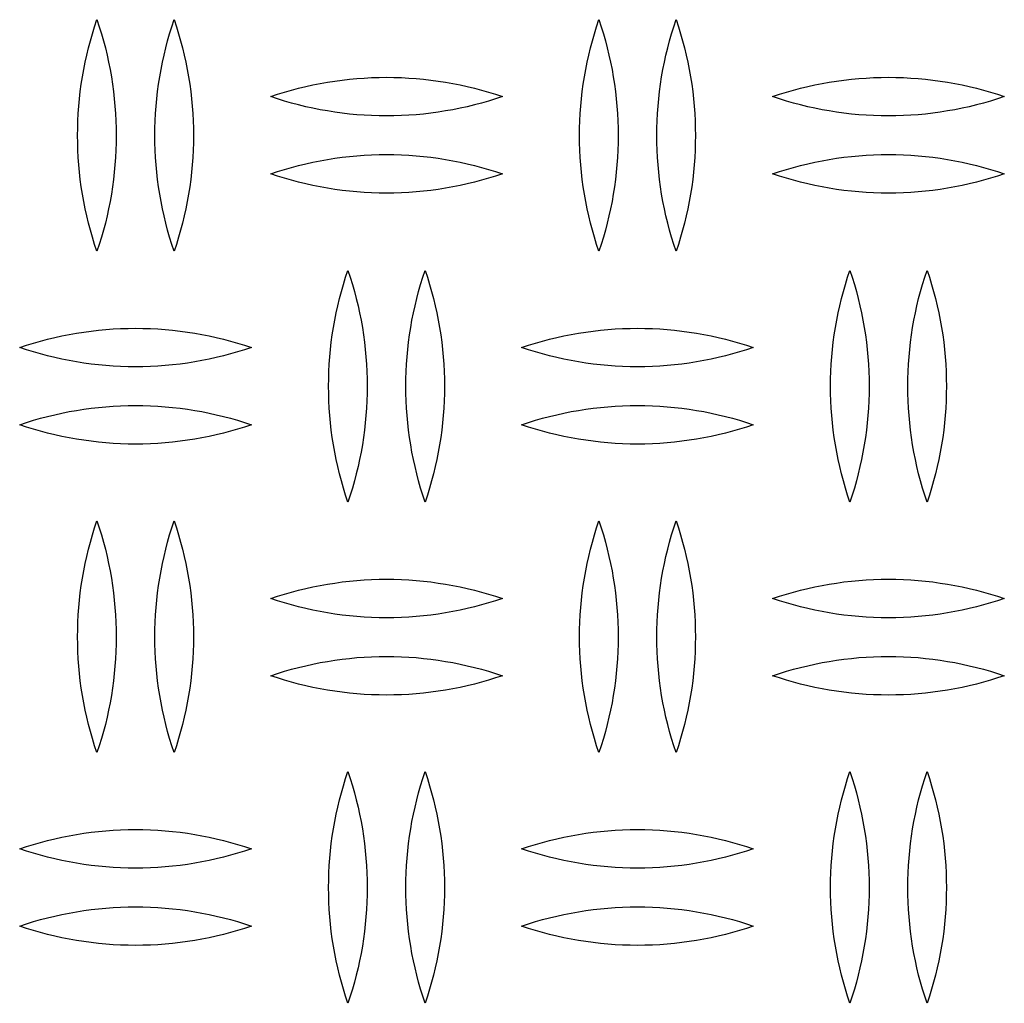
# Model space of a CAD drawing. Units: millimetres. Extents: x 5075 to 10075, y 1506 to 6506.
# Drawn here: x 7205 to 7333, y 3764 to 3891 of the extents above; entities that cross this region are included whole.
import ezdxf

# ---------------------------------------------------------------- set-up
doc = ezdxf.new("R2010")
doc.units = ezdxf.units.MM
doc.layers.add('Make2D$Visible$Curves', color=7, linetype='Continuous', true_color=0x000000)

msp = doc.modelspace()

# ---------------------------------------------------------------- linework, layer by layer
at = {"layer": 'Make2D$Visible$Curves', "color": 18, "lineweight": -3, "true_color": 0x000000}
for points in [[(7212.75, 3876.35), (7212.76, 3877.3), (7212.79, 3878.25), (7212.84, 3879.2), (7212.91, 3880.15), (7213, 3881.1), (7213.1, 3882.05), (7213.23, 3883), (7213.38, 3883.95), (7213.55, 3884.89), (7213.73, 3885.83), (7213.94, 3886.76), (7214.16, 3887.69), (7214.41, 3888.61), (7214.67, 3889.53), (7214.95, 3890.44), (7215.25, 3891.35)], [(7215.25, 3891.35), (7215.55, 3890.44), (7215.83, 3889.53), (7216.09, 3888.61), (7216.34, 3887.69), (7216.56, 3886.76), (7216.77, 3885.83), (7216.95, 3884.89), (7217.12, 3883.95), (7217.27, 3883), (7217.4, 3882.05), (7217.5, 3881.1), (7217.59, 3880.15), (7217.66, 3879.2), (7217.71, 3878.25), (7217.74, 3877.3), (7217.75, 3876.35)], [(7222.75, 3876.35), (7222.76, 3877.3), (7222.79, 3878.25), (7222.84, 3879.2), (7222.91, 3880.15), (7223, 3881.1), (7223.1, 3882.05), (7223.23, 3883), (7223.38, 3883.95), (7223.55, 3884.89), (7223.73, 3885.83), (7223.94, 3886.76), (7224.16, 3887.69), (7224.41, 3888.61), (7224.67, 3889.53), (7224.95, 3890.44), (7225.25, 3891.35)], [(7225.25, 3891.35), (7225.55, 3890.44), (7225.83, 3889.53), (7226.09, 3888.61), (7226.34, 3887.69), (7226.56, 3886.76), (7226.77, 3885.83), (7226.95, 3884.89), (7227.12, 3883.95), (7227.27, 3883), (7227.4, 3882.05), (7227.5, 3881.1), (7227.59, 3880.15), (7227.66, 3879.2), (7227.71, 3878.25), (7227.74, 3877.3), (7227.75, 3876.35)], [(7277.75, 3876.35), (7277.76, 3877.3), (7277.79, 3878.25), (7277.84, 3879.2), (7277.91, 3880.15), (7278, 3881.1), (7278.1, 3882.05), (7278.23, 3883), (7278.38, 3883.95), (7278.55, 3884.89), (7278.73, 3885.83), (7278.94, 3886.76), (7279.16, 3887.69), (7279.41, 3888.61), (7279.67, 3889.53), (7279.95, 3890.44), (7280.25, 3891.35)], [(7280.25, 3891.35), (7280.55, 3890.44), (7280.83, 3889.53), (7281.09, 3888.61), (7281.34, 3887.69), (7281.56, 3886.76), (7281.77, 3885.83), (7281.95, 3884.89), (7282.12, 3883.95), (7282.27, 3883), (7282.4, 3882.05), (7282.5, 3881.1), (7282.59, 3880.15), (7282.66, 3879.2), (7282.71, 3878.25), (7282.74, 3877.3), (7282.75, 3876.35)], [(7287.75, 3876.35), (7287.76, 3877.3), (7287.79, 3878.25), (7287.84, 3879.2), (7287.91, 3880.15), (7288, 3881.1), (7288.1, 3882.05), (7288.23, 3883), (7288.38, 3883.95), (7288.55, 3884.89), (7288.73, 3885.83), (7288.94, 3886.76), (7289.16, 3887.69), (7289.41, 3888.61), (7289.67, 3889.53), (7289.95, 3890.44), (7290.25, 3891.35)], [(7290.25, 3891.35), (7290.55, 3890.44), (7290.83, 3889.53), (7291.09, 3888.61), (7291.34, 3887.69), (7291.56, 3886.76), (7291.77, 3885.83), (7291.95, 3884.89), (7292.12, 3883.95), (7292.27, 3883), (7292.4, 3882.05), (7292.5, 3881.1), (7292.59, 3880.15), (7292.66, 3879.2), (7292.71, 3878.25), (7292.74, 3877.3), (7292.75, 3876.35)], [(7237.75, 3881.38), (7238.64, 3881.68), (7239.54, 3881.96), (7240.45, 3882.22), (7241.37, 3882.46), (7242.29, 3882.68), (7243.22, 3882.89), (7244.15, 3883.08), (7245.09, 3883.24), (7246.04, 3883.39), (7246.99, 3883.52), (7247.95, 3883.63), (7248.9, 3883.72), (7249.86, 3883.79), (7250.82, 3883.84), (7251.79, 3883.87), (7252.75, 3883.88), (7253.71, 3883.87), (7254.68, 3883.84), (7255.64, 3883.79), (7256.6, 3883.72), (7257.55, 3883.63), (7258.51, 3883.52), (7259.46, 3883.39), (7260.41, 3883.24), (7261.35, 3883.08), (7262.28, 3882.89), (7263.21, 3882.68), (7264.13, 3882.46), (7265.05, 3882.22), (7265.96, 3881.96), (7266.86, 3881.68), (7267.75, 3881.38)], [(7302.75, 3881.38), (7303.64, 3881.68), (7304.54, 3881.96), (7305.45, 3882.22), (7306.37, 3882.46), (7307.29, 3882.68), (7308.22, 3882.89), (7309.15, 3883.08), (7310.09, 3883.24), (7311.04, 3883.39), (7311.99, 3883.52), (7312.95, 3883.63), (7313.9, 3883.72), (7314.86, 3883.79), (7315.82, 3883.84), (7316.79, 3883.87), (7317.75, 3883.88), (7318.71, 3883.87), (7319.68, 3883.84), (7320.64, 3883.79), (7321.6, 3883.72), (7322.55, 3883.63), (7323.51, 3883.52), (7324.46, 3883.39), (7325.41, 3883.24), (7326.35, 3883.08), (7327.28, 3882.89), (7328.21, 3882.68), (7329.13, 3882.46), (7330.05, 3882.22), (7330.96, 3881.96), (7331.86, 3881.68), (7332.75, 3881.38)], [(7267.75, 3881.38), (7266.86, 3881.09), (7265.96, 3880.81), (7265.05, 3880.55), (7264.13, 3880.3), (7263.21, 3880.08), (7262.28, 3879.87), (7261.35, 3879.69), (7260.41, 3879.52), (7259.46, 3879.37), (7258.51, 3879.24), (7257.55, 3879.13), (7256.6, 3879.04), (7255.64, 3878.97), (7254.68, 3878.92), (7253.71, 3878.89), (7252.75, 3878.88), (7251.79, 3878.89), (7250.82, 3878.92), (7249.86, 3878.97), (7248.9, 3879.04), (7247.95, 3879.13), (7246.99, 3879.24), (7246.04, 3879.37), (7245.09, 3879.52), (7244.15, 3879.69), (7243.22, 3879.87), (7242.29, 3880.08), (7241.37, 3880.3), (7240.45, 3880.55), (7239.54, 3880.81), (7238.64, 3881.09), (7237.75, 3881.38)], [(7332.75, 3881.38), (7331.86, 3881.09), (7330.96, 3880.81), (7330.05, 3880.55), (7329.13, 3880.3), (7328.21, 3880.08), (7327.28, 3879.87), (7326.35, 3879.69), (7325.41, 3879.52), (7324.46, 3879.37), (7323.51, 3879.24), (7322.55, 3879.13), (7321.6, 3879.04), (7320.64, 3878.97), (7319.68, 3878.92), (7318.71, 3878.89), (7317.75, 3878.88), (7316.79, 3878.89), (7315.82, 3878.92), (7314.86, 3878.97), (7313.9, 3879.04), (7312.95, 3879.13), (7311.99, 3879.24), (7311.04, 3879.37), (7310.09, 3879.52), (7309.15, 3879.69), (7308.22, 3879.87), (7307.29, 3880.08), (7306.37, 3880.3), (7305.45, 3880.55), (7304.54, 3880.81), (7303.64, 3881.09), (7302.75, 3881.38)], [(7215.25, 3861.35), (7214.95, 3862.25), (7214.67, 3863.16), (7214.41, 3864.08), (7214.16, 3865), (7213.94, 3865.93), (7213.73, 3866.86), (7213.55, 3867.8), (7213.38, 3868.74), (7213.23, 3869.69), (7213.1, 3870.64), (7213, 3871.59), (7212.91, 3872.54), (7212.84, 3873.49), (7212.79, 3874.44), (7212.76, 3875.39), (7212.75, 3876.35)], [(7217.75, 3876.35), (7217.74, 3875.39), (7217.71, 3874.44), (7217.66, 3873.49), (7217.59, 3872.54), (7217.5, 3871.59), (7217.4, 3870.64), (7217.27, 3869.69), (7217.12, 3868.74), (7216.95, 3867.8), (7216.77, 3866.86), (7216.56, 3865.93), (7216.34, 3865), (7216.09, 3864.08), (7215.83, 3863.16), (7215.55, 3862.25), (7215.25, 3861.35)], [(7225.25, 3861.35), (7224.95, 3862.25), (7224.67, 3863.16), (7224.41, 3864.08), (7224.16, 3865), (7223.94, 3865.93), (7223.73, 3866.86), (7223.55, 3867.8), (7223.38, 3868.74), (7223.23, 3869.69), (7223.1, 3870.64), (7223, 3871.59), (7222.91, 3872.54), (7222.84, 3873.49), (7222.79, 3874.44), (7222.76, 3875.39), (7222.75, 3876.35)], [(7227.75, 3876.35), (7227.74, 3875.39), (7227.71, 3874.44), (7227.66, 3873.49), (7227.59, 3872.54), (7227.5, 3871.59), (7227.4, 3870.64), (7227.27, 3869.69), (7227.12, 3868.74), (7226.95, 3867.8), (7226.77, 3866.86), (7226.56, 3865.93), (7226.34, 3865), (7226.09, 3864.08), (7225.83, 3863.16), (7225.55, 3862.25), (7225.25, 3861.35)], [(7280.25, 3861.35), (7279.95, 3862.25), (7279.67, 3863.16), (7279.41, 3864.08), (7279.16, 3865), (7278.94, 3865.93), (7278.73, 3866.86), (7278.55, 3867.8), (7278.38, 3868.74), (7278.23, 3869.69), (7278.1, 3870.64), (7278, 3871.59), (7277.91, 3872.54), (7277.84, 3873.49), (7277.79, 3874.44), (7277.76, 3875.39), (7277.75, 3876.35)], [(7282.75, 3876.35), (7282.74, 3875.39), (7282.71, 3874.44), (7282.66, 3873.49), (7282.59, 3872.54), (7282.5, 3871.59), (7282.4, 3870.64), (7282.27, 3869.69), (7282.12, 3868.74), (7281.95, 3867.8), (7281.77, 3866.86), (7281.56, 3865.93), (7281.34, 3865), (7281.09, 3864.08), (7280.83, 3863.16), (7280.55, 3862.25), (7280.25, 3861.35)], [(7290.25, 3861.35), (7289.95, 3862.25), (7289.67, 3863.16), (7289.41, 3864.08), (7289.16, 3865), (7288.94, 3865.93), (7288.73, 3866.86), (7288.55, 3867.8), (7288.38, 3868.74), (7288.23, 3869.69), (7288.1, 3870.64), (7288, 3871.59), (7287.91, 3872.54), (7287.84, 3873.49), (7287.79, 3874.44), (7287.76, 3875.39), (7287.75, 3876.35)], [(7292.75, 3876.35), (7292.74, 3875.39), (7292.71, 3874.44), (7292.66, 3873.49), (7292.59, 3872.54), (7292.5, 3871.59), (7292.4, 3870.64), (7292.27, 3869.69), (7292.12, 3868.74), (7291.95, 3867.8), (7291.77, 3866.86), (7291.56, 3865.93), (7291.34, 3865), (7291.09, 3864.08), (7290.83, 3863.16), (7290.55, 3862.25), (7290.25, 3861.35)], [(7237.75, 3871.38), (7238.64, 3871.68), (7239.54, 3871.96), (7240.45, 3872.22), (7241.37, 3872.46), (7242.29, 3872.68), (7243.22, 3872.89), (7244.15, 3873.08), (7245.09, 3873.24), (7246.04, 3873.39), (7246.99, 3873.52), (7247.95, 3873.63), (7248.9, 3873.72), (7249.86, 3873.79), (7250.82, 3873.84), (7251.79, 3873.87), (7252.75, 3873.88), (7253.71, 3873.87), (7254.68, 3873.84), (7255.64, 3873.79), (7256.6, 3873.72), (7257.55, 3873.63), (7258.51, 3873.52), (7259.46, 3873.39), (7260.41, 3873.24), (7261.35, 3873.08), (7262.28, 3872.89), (7263.21, 3872.68), (7264.13, 3872.46), (7265.05, 3872.22), (7265.96, 3871.96), (7266.86, 3871.68), (7267.75, 3871.38)], [(7302.75, 3871.38), (7303.64, 3871.68), (7304.54, 3871.96), (7305.45, 3872.22), (7306.37, 3872.46), (7307.29, 3872.68), (7308.22, 3872.89), (7309.15, 3873.08), (7310.09, 3873.24), (7311.04, 3873.39), (7311.99, 3873.52), (7312.95, 3873.63), (7313.9, 3873.72), (7314.86, 3873.79), (7315.82, 3873.84), (7316.79, 3873.87), (7317.75, 3873.88), (7318.71, 3873.87), (7319.68, 3873.84), (7320.64, 3873.79), (7321.6, 3873.72), (7322.55, 3873.63), (7323.51, 3873.52), (7324.46, 3873.39), (7325.41, 3873.24), (7326.35, 3873.08), (7327.28, 3872.89), (7328.21, 3872.68), (7329.13, 3872.46), (7330.05, 3872.22), (7330.96, 3871.96), (7331.86, 3871.68), (7332.75, 3871.38)], [(7267.75, 3871.38), (7266.86, 3871.09), (7265.96, 3870.81), (7265.05, 3870.55), (7264.13, 3870.3), (7263.21, 3870.08), (7262.28, 3869.87), (7261.35, 3869.69), (7260.41, 3869.52), (7259.46, 3869.37), (7258.51, 3869.24), (7257.55, 3869.13), (7256.6, 3869.04), (7255.64, 3868.97), (7254.68, 3868.92), (7253.71, 3868.89), (7252.75, 3868.88), (7251.79, 3868.89), (7250.82, 3868.92), (7249.86, 3868.97), (7248.9, 3869.04), (7247.95, 3869.13), (7246.99, 3869.24), (7246.04, 3869.37), (7245.09, 3869.52), (7244.15, 3869.69), (7243.22, 3869.87), (7242.29, 3870.08), (7241.37, 3870.3), (7240.45, 3870.55), (7239.54, 3870.81), (7238.64, 3871.09), (7237.75, 3871.38)], [(7332.75, 3871.38), (7331.86, 3871.09), (7330.96, 3870.81), (7330.05, 3870.55), (7329.13, 3870.3), (7328.21, 3870.08), (7327.28, 3869.87), (7326.35, 3869.69), (7325.41, 3869.52), (7324.46, 3869.37), (7323.51, 3869.24), (7322.55, 3869.13), (7321.6, 3869.04), (7320.64, 3868.97), (7319.68, 3868.92), (7318.71, 3868.89), (7317.75, 3868.88), (7316.79, 3868.89), (7315.82, 3868.92), (7314.86, 3868.97), (7313.9, 3869.04), (7312.95, 3869.13), (7311.99, 3869.24), (7311.04, 3869.37), (7310.09, 3869.52), (7309.15, 3869.69), (7308.22, 3869.87), (7307.29, 3870.08), (7306.37, 3870.3), (7305.45, 3870.55), (7304.54, 3870.81), (7303.64, 3871.09), (7302.75, 3871.38)], [(7245.25, 3843.88), (7245.26, 3844.83), (7245.29, 3845.79), (7245.34, 3846.74), (7245.41, 3847.69), (7245.5, 3848.64), (7245.6, 3849.59), (7245.73, 3850.54), (7245.88, 3851.49), (7246.05, 3852.43), (7246.23, 3853.37), (7246.44, 3854.3), (7246.66, 3855.23), (7246.91, 3856.15), (7247.17, 3857.07), (7247.45, 3857.98), (7247.75, 3858.88)], [(7247.75, 3858.88), (7248.05, 3857.98), (7248.33, 3857.07), (7248.59, 3856.15), (7248.84, 3855.23), (7249.06, 3854.3), (7249.27, 3853.37), (7249.45, 3852.43), (7249.62, 3851.49), (7249.77, 3850.54), (7249.9, 3849.59), (7250, 3848.64), (7250.09, 3847.69), (7250.16, 3846.74), (7250.21, 3845.79), (7250.24, 3844.83), (7250.25, 3843.88)], [(7255.25, 3843.88), (7255.26, 3844.83), (7255.29, 3845.79), (7255.34, 3846.74), (7255.41, 3847.69), (7255.5, 3848.64), (7255.6, 3849.59), (7255.73, 3850.54), (7255.88, 3851.49), (7256.05, 3852.43), (7256.23, 3853.37), (7256.44, 3854.3), (7256.66, 3855.23), (7256.91, 3856.15), (7257.17, 3857.07), (7257.45, 3857.98), (7257.75, 3858.88)], [(7257.75, 3858.88), (7258.05, 3857.98), (7258.33, 3857.07), (7258.59, 3856.15), (7258.84, 3855.23), (7259.06, 3854.3), (7259.27, 3853.37), (7259.45, 3852.43), (7259.62, 3851.49), (7259.77, 3850.54), (7259.9, 3849.59), (7260, 3848.64), (7260.09, 3847.69), (7260.16, 3846.74), (7260.21, 3845.79), (7260.24, 3844.83), (7260.25, 3843.88)], [(7310.25, 3843.88), (7310.26, 3844.83), (7310.29, 3845.79), (7310.34, 3846.74), (7310.41, 3847.69), (7310.5, 3848.64), (7310.6, 3849.59), (7310.73, 3850.54), (7310.88, 3851.49), (7311.05, 3852.43), (7311.23, 3853.37), (7311.44, 3854.3), (7311.66, 3855.23), (7311.91, 3856.15), (7312.17, 3857.07), (7312.45, 3857.98), (7312.75, 3858.88)], [(7312.75, 3858.88), (7313.05, 3857.98), (7313.33, 3857.07), (7313.59, 3856.15), (7313.84, 3855.23), (7314.06, 3854.3), (7314.27, 3853.37), (7314.45, 3852.43), (7314.62, 3851.49), (7314.77, 3850.54), (7314.9, 3849.59), (7315, 3848.64), (7315.09, 3847.69), (7315.16, 3846.74), (7315.21, 3845.79), (7315.24, 3844.83), (7315.25, 3843.88)], [(7320.25, 3843.88), (7320.26, 3844.83), (7320.29, 3845.79), (7320.34, 3846.74), (7320.41, 3847.69), (7320.5, 3848.64), (7320.6, 3849.59), (7320.73, 3850.54), (7320.88, 3851.49), (7321.05, 3852.43), (7321.23, 3853.37), (7321.44, 3854.3), (7321.66, 3855.23), (7321.91, 3856.15), (7322.17, 3857.07), (7322.45, 3857.98), (7322.75, 3858.88)], [(7322.75, 3858.88), (7323.05, 3857.98), (7323.33, 3857.07), (7323.59, 3856.15), (7323.84, 3855.23), (7324.06, 3854.3), (7324.27, 3853.37), (7324.45, 3852.43), (7324.62, 3851.49), (7324.77, 3850.54), (7324.9, 3849.59), (7325, 3848.64), (7325.09, 3847.69), (7325.16, 3846.74), (7325.21, 3845.79), (7325.24, 3844.83), (7325.25, 3843.88)], [(7205.25, 3848.88), (7206.14, 3849.18), (7207.04, 3849.46), (7207.95, 3849.72), (7208.87, 3849.96), (7209.79, 3850.18), (7210.72, 3850.39), (7211.65, 3850.58), (7212.59, 3850.74), (7213.54, 3850.89), (7214.49, 3851.02), (7215.45, 3851.13), (7216.4, 3851.22), (7217.36, 3851.29), (7218.32, 3851.34), (7219.29, 3851.37), (7220.25, 3851.38), (7221.21, 3851.37), (7222.18, 3851.34), (7223.14, 3851.29), (7224.1, 3851.22), (7225.05, 3851.13), (7226.01, 3851.02), (7226.96, 3850.89), (7227.91, 3850.74), (7228.85, 3850.58), (7229.78, 3850.39), (7230.71, 3850.18), (7231.63, 3849.96), (7232.55, 3849.72), (7233.46, 3849.46), (7234.36, 3849.18), (7235.25, 3848.88)], [(7270.25, 3848.88), (7271.14, 3849.18), (7272.04, 3849.46), (7272.95, 3849.72), (7273.87, 3849.96), (7274.79, 3850.18), (7275.72, 3850.39), (7276.65, 3850.58), (7277.59, 3850.74), (7278.54, 3850.89), (7279.49, 3851.02), (7280.45, 3851.13), (7281.4, 3851.22), (7282.36, 3851.29), (7283.32, 3851.34), (7284.29, 3851.37), (7285.25, 3851.38), (7286.21, 3851.37), (7287.18, 3851.34), (7288.14, 3851.29), (7289.1, 3851.22), (7290.05, 3851.13), (7291.01, 3851.02), (7291.96, 3850.89), (7292.91, 3850.74), (7293.85, 3850.58), (7294.78, 3850.39), (7295.71, 3850.18), (7296.63, 3849.96), (7297.55, 3849.72), (7298.46, 3849.46), (7299.36, 3849.18), (7300.25, 3848.88)], [(7235.25, 3848.88), (7234.36, 3848.59), (7233.46, 3848.31), (7232.55, 3848.05), (7231.63, 3847.8), (7230.71, 3847.58), (7229.78, 3847.37), (7228.85, 3847.19), (7227.91, 3847.02), (7226.96, 3846.87), (7226.01, 3846.74), (7225.05, 3846.63), (7224.1, 3846.54), (7223.14, 3846.47), (7222.18, 3846.42), (7221.21, 3846.39), (7220.25, 3846.38), (7219.29, 3846.39), (7218.32, 3846.42), (7217.36, 3846.47), (7216.4, 3846.54), (7215.45, 3846.63), (7214.49, 3846.74), (7213.54, 3846.87), (7212.59, 3847.02), (7211.65, 3847.19), (7210.72, 3847.37), (7209.79, 3847.58), (7208.87, 3847.8), (7207.95, 3848.05), (7207.04, 3848.31), (7206.14, 3848.59), (7205.25, 3848.88)], [(7300.25, 3848.88), (7299.36, 3848.59), (7298.46, 3848.31), (7297.55, 3848.05), (7296.63, 3847.8), (7295.71, 3847.58), (7294.78, 3847.37), (7293.85, 3847.19), (7292.91, 3847.02), (7291.96, 3846.87), (7291.01, 3846.74), (7290.05, 3846.63), (7289.1, 3846.54), (7288.14, 3846.47), (7287.18, 3846.42), (7286.21, 3846.39), (7285.25, 3846.38), (7284.29, 3846.39), (7283.32, 3846.42), (7282.36, 3846.47), (7281.4, 3846.54), (7280.45, 3846.63), (7279.49, 3846.74), (7278.54, 3846.87), (7277.59, 3847.02), (7276.65, 3847.19), (7275.72, 3847.37), (7274.79, 3847.58), (7273.87, 3847.8), (7272.95, 3848.05), (7272.04, 3848.31), (7271.14, 3848.59), (7270.25, 3848.88)], [(7247.75, 3828.88), (7247.45, 3829.78), (7247.17, 3830.69), (7246.91, 3831.61), (7246.66, 3832.54), (7246.44, 3833.46), (7246.23, 3834.4), (7246.05, 3835.34), (7245.88, 3836.28), (7245.73, 3837.22), (7245.6, 3838.17), (7245.5, 3839.12), (7245.41, 3840.07), (7245.34, 3841.03), (7245.29, 3841.98), (7245.26, 3842.93), (7245.25, 3843.88)], [(7250.25, 3843.88), (7250.24, 3842.93), (7250.21, 3841.98), (7250.16, 3841.03), (7250.09, 3840.07), (7250, 3839.12), (7249.9, 3838.17), (7249.77, 3837.22), (7249.62, 3836.28), (7249.45, 3835.34), (7249.27, 3834.4), (7249.06, 3833.46), (7248.84, 3832.54), (7248.59, 3831.61), (7248.33, 3830.69), (7248.05, 3829.78), (7247.75, 3828.88)], [(7257.75, 3828.88), (7257.45, 3829.78), (7257.17, 3830.69), (7256.91, 3831.61), (7256.66, 3832.54), (7256.44, 3833.46), (7256.23, 3834.4), (7256.05, 3835.34), (7255.88, 3836.28), (7255.73, 3837.22), (7255.6, 3838.17), (7255.5, 3839.12), (7255.41, 3840.07), (7255.34, 3841.03), (7255.29, 3841.98), (7255.26, 3842.93), (7255.25, 3843.88)], [(7260.25, 3843.88), (7260.24, 3842.93), (7260.21, 3841.98), (7260.16, 3841.03), (7260.09, 3840.07), (7260, 3839.12), (7259.9, 3838.17), (7259.77, 3837.22), (7259.62, 3836.28), (7259.45, 3835.34), (7259.27, 3834.4), (7259.06, 3833.46), (7258.84, 3832.54), (7258.59, 3831.61), (7258.33, 3830.69), (7258.05, 3829.78), (7257.75, 3828.88)], [(7312.75, 3828.88), (7312.45, 3829.78), (7312.17, 3830.69), (7311.91, 3831.61), (7311.66, 3832.54), (7311.44, 3833.46), (7311.23, 3834.4), (7311.05, 3835.34), (7310.88, 3836.28), (7310.73, 3837.22), (7310.6, 3838.17), (7310.5, 3839.12), (7310.41, 3840.07), (7310.34, 3841.03), (7310.29, 3841.98), (7310.26, 3842.93), (7310.25, 3843.88)], [(7315.25, 3843.88), (7315.24, 3842.93), (7315.21, 3841.98), (7315.16, 3841.03), (7315.09, 3840.07), (7315, 3839.12), (7314.9, 3838.17), (7314.77, 3837.22), (7314.62, 3836.28), (7314.45, 3835.34), (7314.27, 3834.4), (7314.06, 3833.46), (7313.84, 3832.54), (7313.59, 3831.61), (7313.33, 3830.69), (7313.05, 3829.78), (7312.75, 3828.88)], [(7322.75, 3828.88), (7322.45, 3829.78), (7322.17, 3830.69), (7321.91, 3831.61), (7321.66, 3832.54), (7321.44, 3833.46), (7321.23, 3834.4), (7321.05, 3835.34), (7320.88, 3836.28), (7320.73, 3837.22), (7320.6, 3838.17), (7320.5, 3839.12), (7320.41, 3840.07), (7320.34, 3841.03), (7320.29, 3841.98), (7320.26, 3842.93), (7320.25, 3843.88)], [(7325.25, 3843.88), (7325.24, 3842.93), (7325.21, 3841.98), (7325.16, 3841.03), (7325.09, 3840.07), (7325, 3839.12), (7324.9, 3838.17), (7324.77, 3837.22), (7324.62, 3836.28), (7324.45, 3835.34), (7324.27, 3834.4), (7324.06, 3833.46), (7323.84, 3832.54), (7323.59, 3831.61), (7323.33, 3830.69), (7323.05, 3829.78), (7322.75, 3828.88)], [(7205.25, 3838.88), (7206.14, 3839.18), (7207.04, 3839.46), (7207.95, 3839.72), (7208.87, 3839.96), (7209.79, 3840.18), (7210.72, 3840.39), (7211.65, 3840.58), (7212.59, 3840.74), (7213.54, 3840.89), (7214.49, 3841.02), (7215.45, 3841.13), (7216.4, 3841.22), (7217.36, 3841.29), (7218.32, 3841.34), (7219.29, 3841.37), (7220.25, 3841.38), (7221.21, 3841.37), (7222.18, 3841.34), (7223.14, 3841.29), (7224.1, 3841.22), (7225.05, 3841.13), (7226.01, 3841.02), (7226.96, 3840.89), (7227.91, 3840.74), (7228.85, 3840.58), (7229.78, 3840.39), (7230.71, 3840.18), (7231.63, 3839.96), (7232.55, 3839.72), (7233.46, 3839.46), (7234.36, 3839.18), (7235.25, 3838.88)], [(7270.25, 3838.88), (7271.14, 3839.18), (7272.04, 3839.46), (7272.95, 3839.72), (7273.87, 3839.96), (7274.79, 3840.18), (7275.72, 3840.39), (7276.65, 3840.58), (7277.59, 3840.74), (7278.54, 3840.89), (7279.49, 3841.02), (7280.45, 3841.13), (7281.4, 3841.22), (7282.36, 3841.29), (7283.32, 3841.34), (7284.29, 3841.37), (7285.25, 3841.38), (7286.21, 3841.37), (7287.18, 3841.34), (7288.14, 3841.29), (7289.1, 3841.22), (7290.05, 3841.13), (7291.01, 3841.02), (7291.96, 3840.89), (7292.91, 3840.74), (7293.85, 3840.58), (7294.78, 3840.39), (7295.71, 3840.18), (7296.63, 3839.96), (7297.55, 3839.72), (7298.46, 3839.46), (7299.36, 3839.18), (7300.25, 3838.88)], [(7235.25, 3838.88), (7234.36, 3838.59), (7233.46, 3838.31), (7232.55, 3838.05), (7231.63, 3837.8), (7230.71, 3837.58), (7229.78, 3837.37), (7228.85, 3837.19), (7227.91, 3837.02), (7226.96, 3836.87), (7226.01, 3836.74), (7225.05, 3836.63), (7224.1, 3836.54), (7223.14, 3836.47), (7222.18, 3836.42), (7221.21, 3836.39), (7220.25, 3836.38), (7219.29, 3836.39), (7218.32, 3836.42), (7217.36, 3836.47), (7216.4, 3836.54), (7215.45, 3836.63), (7214.49, 3836.74), (7213.54, 3836.87), (7212.59, 3837.02), (7211.65, 3837.19), (7210.72, 3837.37), (7209.79, 3837.58), (7208.87, 3837.8), (7207.95, 3838.05), (7207.04, 3838.31), (7206.14, 3838.59), (7205.25, 3838.88)], [(7300.25, 3838.88), (7299.36, 3838.59), (7298.46, 3838.31), (7297.55, 3838.05), (7296.63, 3837.8), (7295.71, 3837.58), (7294.78, 3837.37), (7293.85, 3837.19), (7292.91, 3837.02), (7291.96, 3836.87), (7291.01, 3836.74), (7290.05, 3836.63), (7289.1, 3836.54), (7288.14, 3836.47), (7287.18, 3836.42), (7286.21, 3836.39), (7285.25, 3836.38), (7284.29, 3836.39), (7283.32, 3836.42), (7282.36, 3836.47), (7281.4, 3836.54), (7280.45, 3836.63), (7279.49, 3836.74), (7278.54, 3836.87), (7277.59, 3837.02), (7276.65, 3837.19), (7275.72, 3837.37), (7274.79, 3837.58), (7273.87, 3837.8), (7272.95, 3838.05), (7272.04, 3838.31), (7271.14, 3838.59), (7270.25, 3838.88)], [(7212.75, 3811.42), (7212.76, 3812.37), (7212.79, 3813.32), (7212.84, 3814.27), (7212.91, 3815.23), (7213, 3816.18), (7213.1, 3817.13), (7213.23, 3818.08), (7213.38, 3819.02), (7213.55, 3819.96), (7213.73, 3820.9), (7213.94, 3821.84), (7214.16, 3822.77), (7214.41, 3823.69), (7214.67, 3824.61), (7214.95, 3825.52), (7215.25, 3826.42)], [(7215.25, 3826.42), (7215.55, 3825.52), (7215.83, 3824.61), (7216.09, 3823.69), (7216.34, 3822.77), (7216.56, 3821.84), (7216.77, 3820.9), (7216.95, 3819.96), (7217.12, 3819.02), (7217.27, 3818.08), (7217.4, 3817.13), (7217.5, 3816.18), (7217.59, 3815.23), (7217.66, 3814.27), (7217.71, 3813.32), (7217.74, 3812.37), (7217.75, 3811.42)], [(7222.75, 3811.42), (7222.76, 3812.37), (7222.79, 3813.32), (7222.84, 3814.27), (7222.91, 3815.23), (7223, 3816.18), (7223.1, 3817.13), (7223.23, 3818.08), (7223.38, 3819.02), (7223.55, 3819.96), (7223.73, 3820.9), (7223.94, 3821.84), (7224.16, 3822.77), (7224.41, 3823.69), (7224.67, 3824.61), (7224.95, 3825.52), (7225.25, 3826.42)], [(7225.25, 3826.42), (7225.55, 3825.52), (7225.83, 3824.61), (7226.09, 3823.69), (7226.34, 3822.77), (7226.56, 3821.84), (7226.77, 3820.9), (7226.95, 3819.96), (7227.12, 3819.02), (7227.27, 3818.08), (7227.4, 3817.13), (7227.5, 3816.18), (7227.59, 3815.23), (7227.66, 3814.27), (7227.71, 3813.32), (7227.74, 3812.37), (7227.75, 3811.42)], [(7277.75, 3811.42), (7277.76, 3812.37), (7277.79, 3813.32), (7277.84, 3814.27), (7277.91, 3815.23), (7278, 3816.18), (7278.1, 3817.13), (7278.23, 3818.08), (7278.38, 3819.02), (7278.55, 3819.96), (7278.73, 3820.9), (7278.94, 3821.84), (7279.16, 3822.77), (7279.41, 3823.69), (7279.67, 3824.61), (7279.95, 3825.52), (7280.25, 3826.42)], [(7280.25, 3826.42), (7280.55, 3825.52), (7280.83, 3824.61), (7281.09, 3823.69), (7281.34, 3822.77), (7281.56, 3821.84), (7281.77, 3820.9), (7281.95, 3819.96), (7282.12, 3819.02), (7282.27, 3818.08), (7282.4, 3817.13), (7282.5, 3816.18), (7282.59, 3815.23), (7282.66, 3814.27), (7282.71, 3813.32), (7282.74, 3812.37), (7282.75, 3811.42)], [(7287.75, 3811.42), (7287.76, 3812.37), (7287.79, 3813.32), (7287.84, 3814.27), (7287.91, 3815.23), (7288, 3816.18), (7288.1, 3817.13), (7288.23, 3818.08), (7288.38, 3819.02), (7288.55, 3819.96), (7288.73, 3820.9), (7288.94, 3821.84), (7289.16, 3822.77), (7289.41, 3823.69), (7289.67, 3824.61), (7289.95, 3825.52), (7290.25, 3826.42)], [(7290.25, 3826.42), (7290.55, 3825.52), (7290.83, 3824.61), (7291.09, 3823.69), (7291.34, 3822.77), (7291.56, 3821.84), (7291.77, 3820.9), (7291.95, 3819.96), (7292.12, 3819.02), (7292.27, 3818.08), (7292.4, 3817.13), (7292.5, 3816.18), (7292.59, 3815.23), (7292.66, 3814.27), (7292.71, 3813.32), (7292.74, 3812.37), (7292.75, 3811.42)], [(7237.75, 3816.38), (7238.64, 3816.68), (7239.54, 3816.96), (7240.45, 3817.22), (7241.37, 3817.46), (7242.29, 3817.68), (7243.22, 3817.89), (7244.15, 3818.08), (7245.09, 3818.24), (7246.04, 3818.39), (7246.99, 3818.52), (7247.95, 3818.63), (7248.9, 3818.72), (7249.86, 3818.79), (7250.82, 3818.84), (7251.79, 3818.87), (7252.75, 3818.88), (7253.71, 3818.87), (7254.68, 3818.84), (7255.64, 3818.79), (7256.6, 3818.72), (7257.55, 3818.63), (7258.51, 3818.52), (7259.46, 3818.39), (7260.41, 3818.24), (7261.35, 3818.08), (7262.28, 3817.89), (7263.21, 3817.68), (7264.13, 3817.46), (7265.05, 3817.22), (7265.96, 3816.96), (7266.86, 3816.68), (7267.75, 3816.38)], [(7302.75, 3816.38), (7303.64, 3816.68), (7304.54, 3816.96), (7305.45, 3817.22), (7306.37, 3817.46), (7307.29, 3817.68), (7308.22, 3817.89), (7309.15, 3818.08), (7310.09, 3818.24), (7311.04, 3818.39), (7311.99, 3818.52), (7312.95, 3818.63), (7313.9, 3818.72), (7314.86, 3818.79), (7315.82, 3818.84), (7316.79, 3818.87), (7317.75, 3818.88), (7318.71, 3818.87), (7319.68, 3818.84), (7320.64, 3818.79), (7321.6, 3818.72), (7322.55, 3818.63), (7323.51, 3818.52), (7324.46, 3818.39), (7325.41, 3818.24), (7326.35, 3818.08), (7327.28, 3817.89), (7328.21, 3817.68), (7329.13, 3817.46), (7330.05, 3817.22), (7330.96, 3816.96), (7331.86, 3816.68), (7332.75, 3816.38)], [(7267.75, 3816.38), (7266.86, 3816.09), (7265.96, 3815.81), (7265.05, 3815.55), (7264.13, 3815.3), (7263.21, 3815.08), (7262.28, 3814.87), (7261.35, 3814.69), (7260.41, 3814.52), (7259.46, 3814.37), (7258.51, 3814.24), (7257.55, 3814.13), (7256.6, 3814.04), (7255.64, 3813.97), (7254.68, 3813.92), (7253.71, 3813.89), (7252.75, 3813.88), (7251.79, 3813.89), (7250.82, 3813.92), (7249.86, 3813.97), (7248.9, 3814.04), (7247.95, 3814.13), (7246.99, 3814.24), (7246.04, 3814.37), (7245.09, 3814.52), (7244.15, 3814.69), (7243.22, 3814.87), (7242.29, 3815.08), (7241.37, 3815.3), (7240.45, 3815.55), (7239.54, 3815.81), (7238.64, 3816.09), (7237.75, 3816.38)], [(7332.75, 3816.38), (7331.86, 3816.09), (7330.96, 3815.81), (7330.05, 3815.55), (7329.13, 3815.3), (7328.21, 3815.08), (7327.28, 3814.87), (7326.35, 3814.69), (7325.41, 3814.52), (7324.46, 3814.37), (7323.51, 3814.24), (7322.55, 3814.13), (7321.6, 3814.04), (7320.64, 3813.97), (7319.68, 3813.92), (7318.71, 3813.89), (7317.75, 3813.88), (7316.79, 3813.89), (7315.82, 3813.92), (7314.86, 3813.97), (7313.9, 3814.04), (7312.95, 3814.13), (7311.99, 3814.24), (7311.04, 3814.37), (7310.09, 3814.52), (7309.15, 3814.69), (7308.22, 3814.87), (7307.29, 3815.08), (7306.37, 3815.3), (7305.45, 3815.55), (7304.54, 3815.81), (7303.64, 3816.09), (7302.75, 3816.38)], [(7215.25, 3796.42), (7214.95, 3797.32), (7214.67, 3798.23), (7214.41, 3799.15), (7214.16, 3800.07), (7213.94, 3801), (7213.73, 3801.93), (7213.55, 3802.87), (7213.38, 3803.82), (7213.23, 3804.76), (7213.1, 3805.71), (7213, 3806.66), (7212.91, 3807.61), (7212.84, 3808.56), (7212.79, 3809.52), (7212.76, 3810.47), (7212.75, 3811.42)], [(7217.75, 3811.42), (7217.74, 3810.47), (7217.71, 3809.52), (7217.66, 3808.56), (7217.59, 3807.61), (7217.5, 3806.66), (7217.4, 3805.71), (7217.27, 3804.76), (7217.12, 3803.82), (7216.95, 3802.87), (7216.77, 3801.93), (7216.56, 3801), (7216.34, 3800.07), (7216.09, 3799.15), (7215.83, 3798.23), (7215.55, 3797.32), (7215.25, 3796.42)], [(7225.25, 3796.42), (7224.95, 3797.32), (7224.67, 3798.23), (7224.41, 3799.15), (7224.16, 3800.07), (7223.94, 3801), (7223.73, 3801.93), (7223.55, 3802.87), (7223.38, 3803.82), (7223.23, 3804.76), (7223.1, 3805.71), (7223, 3806.66), (7222.91, 3807.61), (7222.84, 3808.56), (7222.79, 3809.52), (7222.76, 3810.47), (7222.75, 3811.42)], [(7227.75, 3811.42), (7227.74, 3810.47), (7227.71, 3809.52), (7227.66, 3808.56), (7227.59, 3807.61), (7227.5, 3806.66), (7227.4, 3805.71), (7227.27, 3804.76), (7227.12, 3803.82), (7226.95, 3802.87), (7226.77, 3801.93), (7226.56, 3801), (7226.34, 3800.07), (7226.09, 3799.15), (7225.83, 3798.23), (7225.55, 3797.32), (7225.25, 3796.42)], [(7280.25, 3796.42), (7279.95, 3797.32), (7279.67, 3798.23), (7279.41, 3799.15), (7279.16, 3800.07), (7278.94, 3801), (7278.73, 3801.93), (7278.55, 3802.87), (7278.38, 3803.82), (7278.23, 3804.76), (7278.1, 3805.71), (7278, 3806.66), (7277.91, 3807.61), (7277.84, 3808.56), (7277.79, 3809.52), (7277.76, 3810.47), (7277.75, 3811.42)], [(7282.75, 3811.42), (7282.74, 3810.47), (7282.71, 3809.52), (7282.66, 3808.56), (7282.59, 3807.61), (7282.5, 3806.66), (7282.4, 3805.71), (7282.27, 3804.76), (7282.12, 3803.82), (7281.95, 3802.87), (7281.77, 3801.93), (7281.56, 3801), (7281.34, 3800.07), (7281.09, 3799.15), (7280.83, 3798.23), (7280.55, 3797.32), (7280.25, 3796.42)], [(7290.25, 3796.42), (7289.95, 3797.32), (7289.67, 3798.23), (7289.41, 3799.15), (7289.16, 3800.07), (7288.94, 3801), (7288.73, 3801.93), (7288.55, 3802.87), (7288.38, 3803.82), (7288.23, 3804.76), (7288.1, 3805.71), (7288, 3806.66), (7287.91, 3807.61), (7287.84, 3808.56), (7287.79, 3809.52), (7287.76, 3810.47), (7287.75, 3811.42)], [(7292.75, 3811.42), (7292.74, 3810.47), (7292.71, 3809.52), (7292.66, 3808.56), (7292.59, 3807.61), (7292.5, 3806.66), (7292.4, 3805.71), (7292.27, 3804.76), (7292.12, 3803.82), (7291.95, 3802.87), (7291.77, 3801.93), (7291.56, 3801), (7291.34, 3800.07), (7291.09, 3799.15), (7290.83, 3798.23), (7290.55, 3797.32), (7290.25, 3796.42)], [(7237.75, 3806.38), (7238.64, 3806.68), (7239.54, 3806.96), (7240.45, 3807.22), (7241.37, 3807.46), (7242.29, 3807.68), (7243.22, 3807.89), (7244.15, 3808.08), (7245.09, 3808.24), (7246.04, 3808.39), (7246.99, 3808.52), (7247.95, 3808.63), (7248.9, 3808.72), (7249.86, 3808.79), (7250.82, 3808.84), (7251.79, 3808.87), (7252.75, 3808.88), (7253.71, 3808.87), (7254.68, 3808.84), (7255.64, 3808.79), (7256.6, 3808.72), (7257.55, 3808.63), (7258.51, 3808.52), (7259.46, 3808.39), (7260.41, 3808.24), (7261.35, 3808.08), (7262.28, 3807.89), (7263.21, 3807.68), (7264.13, 3807.46), (7265.05, 3807.22), (7265.96, 3806.96), (7266.86, 3806.68), (7267.75, 3806.38)], [(7302.75, 3806.38), (7303.64, 3806.68), (7304.54, 3806.96), (7305.45, 3807.22), (7306.37, 3807.46), (7307.29, 3807.68), (7308.22, 3807.89), (7309.15, 3808.08), (7310.09, 3808.24), (7311.04, 3808.39), (7311.99, 3808.52), (7312.95, 3808.63), (7313.9, 3808.72), (7314.86, 3808.79), (7315.82, 3808.84), (7316.79, 3808.87), (7317.75, 3808.88), (7318.71, 3808.87), (7319.68, 3808.84), (7320.64, 3808.79), (7321.6, 3808.72), (7322.55, 3808.63), (7323.51, 3808.52), (7324.46, 3808.39), (7325.41, 3808.24), (7326.35, 3808.08), (7327.28, 3807.89), (7328.21, 3807.68), (7329.13, 3807.46), (7330.05, 3807.22), (7330.96, 3806.96), (7331.86, 3806.68), (7332.75, 3806.38)], [(7267.75, 3806.38), (7266.86, 3806.09), (7265.96, 3805.81), (7265.05, 3805.55), (7264.13, 3805.3), (7263.21, 3805.08), (7262.28, 3804.87), (7261.35, 3804.69), (7260.41, 3804.52), (7259.46, 3804.37), (7258.51, 3804.24), (7257.55, 3804.13), (7256.6, 3804.04), (7255.64, 3803.97), (7254.68, 3803.92), (7253.71, 3803.89), (7252.75, 3803.88), (7251.79, 3803.89), (7250.82, 3803.92), (7249.86, 3803.97), (7248.9, 3804.04), (7247.95, 3804.13), (7246.99, 3804.24), (7246.04, 3804.37), (7245.09, 3804.52), (7244.15, 3804.69), (7243.22, 3804.87), (7242.29, 3805.08), (7241.37, 3805.3), (7240.45, 3805.55), (7239.54, 3805.81), (7238.64, 3806.09), (7237.75, 3806.38)], [(7332.75, 3806.38), (7331.86, 3806.09), (7330.96, 3805.81), (7330.05, 3805.55), (7329.13, 3805.3), (7328.21, 3805.08), (7327.28, 3804.87), (7326.35, 3804.69), (7325.41, 3804.52), (7324.46, 3804.37), (7323.51, 3804.24), (7322.55, 3804.13), (7321.6, 3804.04), (7320.64, 3803.97), (7319.68, 3803.92), (7318.71, 3803.89), (7317.75, 3803.88), (7316.79, 3803.89), (7315.82, 3803.92), (7314.86, 3803.97), (7313.9, 3804.04), (7312.95, 3804.13), (7311.99, 3804.24), (7311.04, 3804.37), (7310.09, 3804.52), (7309.15, 3804.69), (7308.22, 3804.87), (7307.29, 3805.08), (7306.37, 3805.3), (7305.45, 3805.55), (7304.54, 3805.81), (7303.64, 3806.09), (7302.75, 3806.38)], [(7245.25, 3778.96), (7245.26, 3779.91), (7245.29, 3780.86), (7245.34, 3781.81), (7245.41, 3782.76), (7245.5, 3783.71), (7245.6, 3784.67), (7245.73, 3785.61), (7245.88, 3786.56), (7246.05, 3787.5), (7246.23, 3788.44), (7246.44, 3789.37), (7246.66, 3790.3), (7246.91, 3791.23), (7247.17, 3792.14), (7247.45, 3793.05), (7247.75, 3793.96)], [(7247.75, 3793.96), (7248.05, 3793.05), (7248.33, 3792.14), (7248.59, 3791.23), (7248.84, 3790.3), (7249.06, 3789.37), (7249.27, 3788.44), (7249.45, 3787.5), (7249.62, 3786.56), (7249.77, 3785.61), (7249.9, 3784.67), (7250, 3783.71), (7250.09, 3782.76), (7250.16, 3781.81), (7250.21, 3780.86), (7250.24, 3779.91), (7250.25, 3778.96)], [(7255.25, 3778.96), (7255.26, 3779.91), (7255.29, 3780.86), (7255.34, 3781.81), (7255.41, 3782.76), (7255.5, 3783.71), (7255.6, 3784.67), (7255.73, 3785.61), (7255.88, 3786.56), (7256.05, 3787.5), (7256.23, 3788.44), (7256.44, 3789.37), (7256.66, 3790.3), (7256.91, 3791.23), (7257.17, 3792.14), (7257.45, 3793.05), (7257.75, 3793.96)], [(7257.75, 3793.96), (7258.05, 3793.05), (7258.33, 3792.14), (7258.59, 3791.23), (7258.84, 3790.3), (7259.06, 3789.37), (7259.27, 3788.44), (7259.45, 3787.5), (7259.62, 3786.56), (7259.77, 3785.61), (7259.9, 3784.67), (7260, 3783.71), (7260.09, 3782.76), (7260.16, 3781.81), (7260.21, 3780.86), (7260.24, 3779.91), (7260.25, 3778.96)], [(7310.25, 3778.96), (7310.26, 3779.91), (7310.29, 3780.86), (7310.34, 3781.81), (7310.41, 3782.76), (7310.5, 3783.71), (7310.6, 3784.67), (7310.73, 3785.61), (7310.88, 3786.56), (7311.05, 3787.5), (7311.23, 3788.44), (7311.44, 3789.37), (7311.66, 3790.3), (7311.91, 3791.23), (7312.17, 3792.14), (7312.45, 3793.05), (7312.75, 3793.96)], [(7312.75, 3793.96), (7313.05, 3793.05), (7313.33, 3792.14), (7313.59, 3791.23), (7313.84, 3790.3), (7314.06, 3789.37), (7314.27, 3788.44), (7314.45, 3787.5), (7314.62, 3786.56), (7314.77, 3785.61), (7314.9, 3784.67), (7315, 3783.71), (7315.09, 3782.76), (7315.16, 3781.81), (7315.21, 3780.86), (7315.24, 3779.91), (7315.25, 3778.96)], [(7320.25, 3778.96), (7320.26, 3779.91), (7320.29, 3780.86), (7320.34, 3781.81), (7320.41, 3782.76), (7320.5, 3783.71), (7320.6, 3784.67), (7320.73, 3785.61), (7320.88, 3786.56), (7321.05, 3787.5), (7321.23, 3788.44), (7321.44, 3789.37), (7321.66, 3790.3), (7321.91, 3791.23), (7322.17, 3792.14), (7322.45, 3793.05), (7322.75, 3793.96)], [(7322.75, 3793.96), (7323.05, 3793.05), (7323.33, 3792.14), (7323.59, 3791.23), (7323.84, 3790.3), (7324.06, 3789.37), (7324.27, 3788.44), (7324.45, 3787.5), (7324.62, 3786.56), (7324.77, 3785.61), (7324.9, 3784.67), (7325, 3783.71), (7325.09, 3782.76), (7325.16, 3781.81), (7325.21, 3780.86), (7325.24, 3779.91), (7325.25, 3778.96)], [(7205.25, 3783.96), (7206.14, 3784.25), (7207.04, 3784.53), (7207.95, 3784.79), (7208.87, 3785.03), (7209.79, 3785.26), (7210.72, 3785.46), (7211.65, 3785.65), (7212.59, 3785.82), (7213.54, 3785.97), (7214.49, 3786.1), (7215.45, 3786.2), (7216.4, 3786.29), (7217.36, 3786.36), (7218.32, 3786.42), (7219.29, 3786.45), (7220.25, 3786.46), (7221.21, 3786.45), (7222.18, 3786.42), (7223.14, 3786.36), (7224.1, 3786.29), (7225.05, 3786.2), (7226.01, 3786.1), (7226.96, 3785.97), (7227.91, 3785.82), (7228.85, 3785.65), (7229.78, 3785.46), (7230.71, 3785.26), (7231.63, 3785.03), (7232.55, 3784.79), (7233.46, 3784.53), (7234.36, 3784.25), (7235.25, 3783.96)], [(7270.25, 3783.96), (7271.14, 3784.25), (7272.04, 3784.53), (7272.95, 3784.79), (7273.87, 3785.03), (7274.79, 3785.26), (7275.72, 3785.46), (7276.65, 3785.65), (7277.59, 3785.82), (7278.54, 3785.97), (7279.49, 3786.1), (7280.45, 3786.2), (7281.4, 3786.29), (7282.36, 3786.36), (7283.32, 3786.42), (7284.29, 3786.45), (7285.25, 3786.46), (7286.21, 3786.45), (7287.18, 3786.42), (7288.14, 3786.36), (7289.1, 3786.29), (7290.05, 3786.2), (7291.01, 3786.1), (7291.96, 3785.97), (7292.91, 3785.82), (7293.85, 3785.65), (7294.78, 3785.46), (7295.71, 3785.26), (7296.63, 3785.03), (7297.55, 3784.79), (7298.46, 3784.53), (7299.36, 3784.25), (7300.25, 3783.96)], [(7235.25, 3783.96), (7234.36, 3783.66), (7233.46, 3783.38), (7232.55, 3783.12), (7231.63, 3782.88), (7230.71, 3782.65), (7229.78, 3782.45), (7228.85, 3782.26), (7227.91, 3782.09), (7226.96, 3781.94), (7226.01, 3781.82), (7225.05, 3781.71), (7224.1, 3781.62), (7223.14, 3781.55), (7222.18, 3781.5), (7221.21, 3781.47), (7220.25, 3781.46), (7219.29, 3781.47), (7218.32, 3781.5), (7217.36, 3781.55), (7216.4, 3781.62), (7215.45, 3781.71), (7214.49, 3781.82), (7213.54, 3781.94), (7212.59, 3782.09), (7211.65, 3782.26), (7210.72, 3782.45), (7209.79, 3782.65), (7208.87, 3782.88), (7207.95, 3783.12), (7207.04, 3783.38), (7206.14, 3783.66), (7205.25, 3783.96)], [(7300.25, 3783.96), (7299.36, 3783.66), (7298.46, 3783.38), (7297.55, 3783.12), (7296.63, 3782.88), (7295.71, 3782.65), (7294.78, 3782.45), (7293.85, 3782.26), (7292.91, 3782.09), (7291.96, 3781.94), (7291.01, 3781.82), (7290.05, 3781.71), (7289.1, 3781.62), (7288.14, 3781.55), (7287.18, 3781.5), (7286.21, 3781.47), (7285.25, 3781.46), (7284.29, 3781.47), (7283.32, 3781.5), (7282.36, 3781.55), (7281.4, 3781.62), (7280.45, 3781.71), (7279.49, 3781.82), (7278.54, 3781.94), (7277.59, 3782.09), (7276.65, 3782.26), (7275.72, 3782.45), (7274.79, 3782.65), (7273.87, 3782.88), (7272.95, 3783.12), (7272.04, 3783.38), (7271.14, 3783.66), (7270.25, 3783.96)], [(7247.75, 3763.96), (7247.45, 3764.86), (7247.17, 3765.77), (7246.91, 3766.69), (7246.66, 3767.61), (7246.44, 3768.54), (7246.23, 3769.47), (7246.05, 3770.41), (7245.88, 3771.35), (7245.73, 3772.3), (7245.6, 3773.25), (7245.5, 3774.2), (7245.41, 3775.15), (7245.34, 3776.1), (7245.29, 3777.05), (7245.26, 3778), (7245.25, 3778.96)], [(7250.25, 3778.96), (7250.24, 3778), (7250.21, 3777.05), (7250.16, 3776.1), (7250.09, 3775.15), (7250, 3774.2), (7249.9, 3773.25), (7249.77, 3772.3), (7249.62, 3771.35), (7249.45, 3770.41), (7249.27, 3769.47), (7249.06, 3768.54), (7248.84, 3767.61), (7248.59, 3766.69), (7248.33, 3765.77), (7248.05, 3764.86), (7247.75, 3763.96)], [(7257.75, 3763.96), (7257.45, 3764.86), (7257.17, 3765.77), (7256.91, 3766.69), (7256.66, 3767.61), (7256.44, 3768.54), (7256.23, 3769.47), (7256.05, 3770.41), (7255.88, 3771.35), (7255.73, 3772.3), (7255.6, 3773.25), (7255.5, 3774.2), (7255.41, 3775.15), (7255.34, 3776.1), (7255.29, 3777.05), (7255.26, 3778), (7255.25, 3778.96)], [(7260.25, 3778.96), (7260.24, 3778), (7260.21, 3777.05), (7260.16, 3776.1), (7260.09, 3775.15), (7260, 3774.2), (7259.9, 3773.25), (7259.77, 3772.3), (7259.62, 3771.35), (7259.45, 3770.41), (7259.27, 3769.47), (7259.06, 3768.54), (7258.84, 3767.61), (7258.59, 3766.69), (7258.33, 3765.77), (7258.05, 3764.86), (7257.75, 3763.96)], [(7312.75, 3763.96), (7312.45, 3764.86), (7312.17, 3765.77), (7311.91, 3766.69), (7311.66, 3767.61), (7311.44, 3768.54), (7311.23, 3769.47), (7311.05, 3770.41), (7310.88, 3771.35), (7310.73, 3772.3), (7310.6, 3773.25), (7310.5, 3774.2), (7310.41, 3775.15), (7310.34, 3776.1), (7310.29, 3777.05), (7310.26, 3778), (7310.25, 3778.96)], [(7315.25, 3778.96), (7315.24, 3778), (7315.21, 3777.05), (7315.16, 3776.1), (7315.09, 3775.15), (7315, 3774.2), (7314.9, 3773.25), (7314.77, 3772.3), (7314.62, 3771.35), (7314.45, 3770.41), (7314.27, 3769.47), (7314.06, 3768.54), (7313.84, 3767.61), (7313.59, 3766.69), (7313.33, 3765.77), (7313.05, 3764.86), (7312.75, 3763.96)], [(7322.75, 3763.96), (7322.45, 3764.86), (7322.17, 3765.77), (7321.91, 3766.69), (7321.66, 3767.61), (7321.44, 3768.54), (7321.23, 3769.47), (7321.05, 3770.41), (7320.88, 3771.35), (7320.73, 3772.3), (7320.6, 3773.25), (7320.5, 3774.2), (7320.41, 3775.15), (7320.34, 3776.1), (7320.29, 3777.05), (7320.26, 3778), (7320.25, 3778.96)], [(7325.25, 3778.96), (7325.24, 3778), (7325.21, 3777.05), (7325.16, 3776.1), (7325.09, 3775.15), (7325, 3774.2), (7324.9, 3773.25), (7324.77, 3772.3), (7324.62, 3771.35), (7324.45, 3770.41), (7324.27, 3769.47), (7324.06, 3768.54), (7323.84, 3767.61), (7323.59, 3766.69), (7323.33, 3765.77), (7323.05, 3764.86), (7322.75, 3763.96)], [(7205.25, 3773.96), (7206.14, 3774.25), (7207.04, 3774.53), (7207.95, 3774.79), (7208.87, 3775.03), (7209.79, 3775.26), (7210.72, 3775.46), (7211.65, 3775.65), (7212.59, 3775.82), (7213.54, 3775.97), (7214.49, 3776.1), (7215.45, 3776.2), (7216.4, 3776.29), (7217.36, 3776.36), (7218.32, 3776.42), (7219.29, 3776.45), (7220.25, 3776.46), (7221.21, 3776.45), (7222.18, 3776.42), (7223.14, 3776.36), (7224.1, 3776.29), (7225.05, 3776.2), (7226.01, 3776.1), (7226.96, 3775.97), (7227.91, 3775.82), (7228.85, 3775.65), (7229.78, 3775.46), (7230.71, 3775.26), (7231.63, 3775.03), (7232.55, 3774.79), (7233.46, 3774.53), (7234.36, 3774.25), (7235.25, 3773.96)], [(7270.25, 3773.96), (7271.14, 3774.25), (7272.04, 3774.53), (7272.95, 3774.79), (7273.87, 3775.03), (7274.79, 3775.26), (7275.72, 3775.46), (7276.65, 3775.65), (7277.59, 3775.82), (7278.54, 3775.97), (7279.49, 3776.1), (7280.45, 3776.2), (7281.4, 3776.29), (7282.36, 3776.36), (7283.32, 3776.42), (7284.29, 3776.45), (7285.25, 3776.46), (7286.21, 3776.45), (7287.18, 3776.42), (7288.14, 3776.36), (7289.1, 3776.29), (7290.05, 3776.2), (7291.01, 3776.1), (7291.96, 3775.97), (7292.91, 3775.82), (7293.85, 3775.65), (7294.78, 3775.46), (7295.71, 3775.26), (7296.63, 3775.03), (7297.55, 3774.79), (7298.46, 3774.53), (7299.36, 3774.25), (7300.25, 3773.96)], [(7235.25, 3773.96), (7234.36, 3773.66), (7233.46, 3773.38), (7232.55, 3773.12), (7231.63, 3772.88), (7230.71, 3772.65), (7229.78, 3772.45), (7228.85, 3772.26), (7227.91, 3772.09), (7226.96, 3771.94), (7226.01, 3771.82), (7225.05, 3771.71), (7224.1, 3771.62), (7223.14, 3771.55), (7222.18, 3771.5), (7221.21, 3771.47), (7220.25, 3771.46), (7219.29, 3771.47), (7218.32, 3771.5), (7217.36, 3771.55), (7216.4, 3771.62), (7215.45, 3771.71), (7214.49, 3771.82), (7213.54, 3771.94), (7212.59, 3772.09), (7211.65, 3772.26), (7210.72, 3772.45), (7209.79, 3772.65), (7208.87, 3772.88), (7207.95, 3773.12), (7207.04, 3773.38), (7206.14, 3773.66), (7205.25, 3773.96)], [(7300.25, 3773.96), (7299.36, 3773.66), (7298.46, 3773.38), (7297.55, 3773.12), (7296.63, 3772.88), (7295.71, 3772.65), (7294.78, 3772.45), (7293.85, 3772.26), (7292.91, 3772.09), (7291.96, 3771.94), (7291.01, 3771.82), (7290.05, 3771.71), (7289.1, 3771.62), (7288.14, 3771.55), (7287.18, 3771.5), (7286.21, 3771.47), (7285.25, 3771.46), (7284.29, 3771.47), (7283.32, 3771.5), (7282.36, 3771.55), (7281.4, 3771.62), (7280.45, 3771.71), (7279.49, 3771.82), (7278.54, 3771.94), (7277.59, 3772.09), (7276.65, 3772.26), (7275.72, 3772.45), (7274.79, 3772.65), (7273.87, 3772.88), (7272.95, 3773.12), (7272.04, 3773.38), (7271.14, 3773.66), (7270.25, 3773.96)]]:
    msp.add_lwpolyline(points, dxfattribs=at)

doc.saveas('drawing.dxf')
